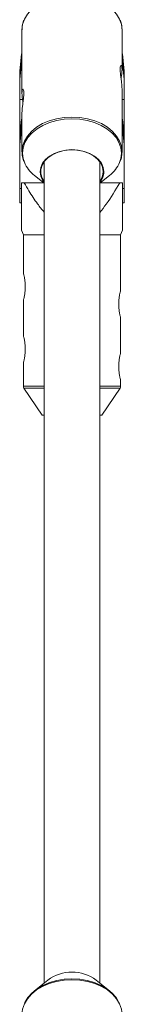
# Paper-space layout '_Oben' of a CAD drawing. Units: millimetres. Extents: x -4008 to 4064, y -4036 to 4036.
# Drawn here: x 41 to 71, y 1804 to 2088 of the extents above; entities that cross this region are included whole.
import ezdxf

# ---------------------------------------------------------------- set-up
doc = ezdxf.new("R2010")
doc.units = ezdxf.units.MM

psp = doc.layouts.new('_Oben')

# ---------------------------------------------------------------- linework, layer by layer
at = {"color": 7, "linetype": 'Continuous', "lineweight": 15}
for p, q in [((41.58, 2085.08), (41.58, 2066.82)), ((70.38, 2073.72), (70.38, 2085.08)), ((40.93, 2073.17), (41.43, 2078.14)), ((41.43, 2075.7), (40.93, 2070.73)), ((41.43, 2078.14), (41.43, 2075.7)), ((41.58, 2078.14), (41.43, 2078.14)), ((41.58, 2075.7), (41.43, 2075.7)), ((70.53, 2078.14), (70.38, 2078.14)), ((70.53, 2075.7), (70.38, 2075.7)), ((70.53, 2075.7), (70.53, 2078.14)), ((70.53, 2078.14), (71.03, 2073.17)), ((71.03, 2070.73), (70.53, 2075.7)), ((40.93, 2073.17), (40.93, 2035.19)), ((71.03, 2073.17), (71.03, 2035.19)), ((70.38, 2049.94), (70.38, 2068.15)), ((41.74, 2064.97), (40.93, 2064.97)), ((71.03, 2064.97), (70.38, 2064.97)), ((41.58, 2061.25), (41.58, 2049.94)), ((40.93, 2054.34), (41.43, 2059.31)), ((41.43, 2059.31), (41.43, 2056.87)), ((41.58, 2059.31), (41.43, 2059.31)), ((70.53, 2059.31), (70.38, 2059.31)), ((70.53, 2056.87), (70.53, 2059.31)), ((70.53, 2059.31), (71.03, 2054.34)), ((41.43, 2056.87), (40.93, 2051.9)), ((41.58, 2056.87), (41.43, 2056.87)), ((70.53, 2056.87), (70.38, 2056.87)), ((71.03, 2051.9), (70.53, 2056.87)), ((47.98, 2047.07), (47.98, 1810.26)), ((63.98, 1810.26), (63.98, 2047.07)), ((45.21, 2043.08), (47.98, 2040.84)), ((63.98, 2040.84), (66.76, 2043.08)), ((41.48, 2040.99), (47.79, 2040.99)), ((64.17, 2040.99), (70.48, 2040.99)), ((40.93, 2035.19), (41.48, 2035.19)), ((70.48, 2035.19), (71.03, 2035.19)), ((41.45, 2027.33), (41.98, 2025.99)), ((69.98, 2025.99), (70.52, 2027.33)), ((41.98, 2025.99), (41.98, 2014.84)), ((47.98, 2025.99), (41.98, 2025.99)), ((69.98, 2025.99), (63.98, 2025.99)), ((69.98, 2009.84), (69.98, 2025.99)), ((41.98, 2007.09), (41.98, 1996.84)), ((69.98, 1991.84), (69.98, 2002.09)), ((41.98, 1989.09), (41.98, 1982.3)), ((42.15, 1981.74), (47.38, 1973.99)), ((64.58, 1973.99), (69.81, 1981.74)), ((69.98, 1982.3), (69.98, 1984.09)), ((47.38, 1973.99), (47.98, 1973.99)), ((63.98, 1973.99), (64.58, 1973.99)), ((49.03, 1811.1), (45.21, 1808.02)), ((66.76, 1808.02), (62.94, 1811.1))]:
    psp.add_line(p, q, dxfattribs=at)
at = {"color": 8, "linetype": 'Continuous', "lineweight": 15}
for p, q in [((41.48, 2039.36), (40.93, 2039.36)), ((71.03, 2039.36), (70.48, 2039.36)), ((41.98, 1982.3), (47.98, 1982.3)), ((47.98, 1981.74), (42.15, 1981.74)), ((63.98, 1982.3), (69.98, 1982.3)), ((69.81, 1981.74), (63.98, 1981.74))]:
    psp.add_line(p, q, dxfattribs=at)
at = {"color": 8, "linetype": 'Continuous', "lineweight": 15, "flags": 128}
for points in [[(70.38, 2085.08), (70.21, 2086.64), (69.68, 2088.17), (68.81, 2089.62), (67.63, 2090.96), (66.16, 2092.16), (64.45, 2093.18), (62.52, 2094), (60.43, 2094.6), (58.24, 2094.96), (55.98, 2095.09), (53.73, 2094.96), (51.53, 2094.6), (49.44, 2094), (47.52, 2093.18), (45.8, 2092.16), (44.33, 2090.96), (43.15, 2089.62), (42.29, 2088.17), (41.76, 2086.64), (41.58, 2085.08), (41.58, 2085.08)], [(41.58, 2049.93), (41.58, 2049.94), (41.76, 2051.51), (42.29, 2053.03), (43.15, 2054.48), (44.33, 2055.82), (45.8, 2057.02), (47.52, 2058.04), (49.44, 2058.86), (51.53, 2059.46), (53.73, 2059.83), (55.98, 2059.95), (58.24, 2059.83), (60.43, 2059.46), (62.52, 2058.86), (64.45, 2058.04), (66.16, 2057.02), (67.63, 2055.82), (68.81, 2054.48), (69.68, 2053.03), (70.21, 2051.51), (70.38, 2049.94), (70.38, 2049.94)], [(70.21, 2049.54), (70.04, 2051.08), (69.51, 2052.59), (68.66, 2054.03), (67.49, 2055.35), (66.04, 2056.53), (64.35, 2057.54), (62.44, 2058.35), (60.38, 2058.95), (58.21, 2059.31), (55.98, 2059.43), (53.76, 2059.31), (51.59, 2058.95), (49.52, 2058.35), (47.62, 2057.54), (45.92, 2056.53), (44.47, 2055.35), (43.3, 2054.03), (42.45, 2052.59), (41.93, 2051.08), (41.75, 2049.54), (41.93, 2047.99), (42.26, 2046.91)], [(69.69, 2046.87), (70.04, 2047.99), (70.21, 2049.54)], [(70.38, 1801.16), (70.21, 1802.73), (69.68, 1804.25), (68.81, 1805.71), (67.63, 1807.05), (66.16, 1808.24), (64.45, 1809.26), (62.52, 1810.08), (60.43, 1810.68), (58.24, 1811.05), (55.98, 1811.17), (53.73, 1811.05), (51.53, 1810.68), (49.44, 1810.08), (47.52, 1809.26), (45.8, 1808.24), (44.33, 1807.05), (43.15, 1805.71), (42.29, 1804.25), (41.76, 1802.73), (41.58, 1801.16), (41.58, 1801.16)]]:
    psp.add_lwpolyline(points, dxfattribs=at)
at = {"color": 7, "linetype": 'Continuous', "lineweight": 15, "flags": 128}
for points in [[(47.98, 2041.03), (47.5, 2041.72), (46.98, 2042.92), (46.8, 2044.16), (46.98, 2045.41), (47.5, 2046.61), (48.35, 2047.71), (49.49, 2048.68), (50.88, 2049.47), (52.47, 2050.06), (54.19, 2050.43), (55.98, 2050.55), (57.77, 2050.43), (59.5, 2050.06), (61.08, 2049.47), (62.48, 2048.68), (63.62, 2047.71), (64.47, 2046.61), (64.99, 2045.41), (65.17, 2044.16), (65.17, 2044.16)], [(64.98, 2044.2), (64.8, 2045.46), (64.25, 2046.67), (63.37, 2047.78), (62.18, 2048.74), (60.74, 2049.52), (59.11, 2050.07), (57.35, 2050.39), (55.53, 2050.45), (53.73, 2050.26), (52.02, 2049.82), (50.47, 2049.15), (49.15, 2048.28), (48.11, 2047.24), (47.4, 2046.08), (47.03, 2044.84), (47.03, 2043.57), (47.4, 2042.33), (47.98, 2041.34)], [(42.27, 1804.2), (42.45, 1804.62), (43.3, 1806.05), (44.47, 1807.38), (45.92, 1808.56), (47.62, 1809.57), (49.52, 1810.38), (51.59, 1810.97), (53.76, 1811.33), (55.98, 1811.46), (58.21, 1811.33), (60.38, 1810.97), (62.44, 1810.38), (64.35, 1809.57), (66.04, 1808.56), (67.49, 1807.38), (68.66, 1806.05), (69.51, 1804.62), (69.69, 1804.21)]]:
    psp.add_lwpolyline(points, dxfattribs=at)
at = {"color": 7, "linetype": 'Continuous', "lineweight": 15}
for centre, radius, start, end in [((50.98, 2050.55), 9.44, 202.6754, 232.3271), ((60.1, 2044.3), 4.88, 322.647, 358.8943), ((60.98, 2050.56), 9.46, 307.6841, 337.04), ((60.15, 2044.27), 5.02, 319.8325, 358.8201), ((42.98, 1982.3), 1, 180, 214.0193), ((68.98, 1982.3), 1, 325.9806, 360), ((55.98, 1801.68), 11.71, 53.5768, 126.4232)]:
    psp.add_arc(centre, radius, start, end, dxfattribs=at)
for points, knots in [([(42.17, 2087.91), (42.09, 2087.75), (41.8, 2087.1), (41.6, 2086.14), (41.62, 2085.36), (41.62, 2085.09)], [0, 0, 0, 0, 0.178564, 0.721142, 1, 1, 1, 1]), ([(70.38, 2085.08), (70.37, 2085.36), (70.34, 2086.16), (70.16, 2087.13), (69.87, 2087.77), (69.79, 2087.92)], [0, 0, 0, 0, 0.298515, 0.827605, 1, 1, 1, 1]), ([(70.38, 2068.15), (70.37, 2068.48), (70.35, 2069.14), (70.19, 2070.4), (70, 2071.72), (69.86, 2072.97), (69.83, 2073.98), (69.92, 2074.65), (70.1, 2074.92), (70.28, 2074.77), (70.39, 2074.18), (70.38, 2073.24), (70.27, 2072.12), (70.16, 2071.33), (70.11, 2070.96)], [0, 0, 0, 0, 0.083489, 0.166909, 0.252124, 0.338827, 0.423494, 0.505741, 0.588965, 0.674986, 0.761371, 0.845183, 0.927526, 1, 1, 1, 1]), ([(41.58, 2061.25), (41.59, 2061.58), (41.62, 2062.24), (41.78, 2063.5), (41.97, 2064.82), (42.11, 2066.07), (42.14, 2067.08), (42.04, 2067.75), (41.87, 2068.02), (41.68, 2067.87), (41.57, 2067.28), (41.58, 2066.34), (41.7, 2065.22), (41.81, 2064.43), (41.86, 2064.06)], [0, 0, 0, 0, 0.083489, 0.166909, 0.252124, 0.338827, 0.423494, 0.505741, 0.588965, 0.674986, 0.761371, 0.845183, 0.927526, 1, 1, 1, 1]), ([(41.62, 2049.92), (41.61, 2049.69), (41.59, 2048.94), (41.78, 2047.98), (42.08, 2047.31), (42.16, 2047.12)], [0, 0, 0, 0, 0.2494899, 0.7867113, 1, 1, 1, 1]), ([(69.79, 2047.07), (69.85, 2047.2), (70.14, 2047.81), (70.33, 2048.79), (70.37, 2049.62), (70.38, 2049.94)], [0, 0, 0, 0, 0.138732, 0.673341, 1, 1, 1, 1]), ([(41.48, 2040.99), (41.48, 2039.3), (41.48, 2035.91), (41.48, 2032.13), (41.48, 2029.65), (41.48, 2028.26), (41.48, 2027.31), (41.48, 2027.34), (41.48, 2027.34)], [0, 0, 0, 0, 0.293168, 0.588747, 0.698789, 0.810667, 0.934365, 1, 1, 1, 1]), ([(47.98, 2032.49), (47.33, 2033.28), (45.71, 2035.24), (43.89, 2038.16), (42.66, 2040.23), (42.21, 2040.99)], [0, 0, 0, 0, 0.299492, 0.740148, 1, 1, 1, 1]), ([(69.76, 2040.99), (68.52, 2038.89), (66.76, 2035.91), (64.61, 2033.22), (63.98, 2032.43)], [0, 0, 0, 0, 0.70764, 1, 1, 1, 1]), ([(70.48, 2027.34), (70.48, 2027.34), (70.48, 2027.31), (70.48, 2028.26), (70.48, 2029.64), (70.48, 2032.1), (70.48, 2035.89), (70.48, 2039.28), (70.48, 2040.99)], [0, 0, 0, 0, 0.065635, 0.189331, 0.299029, 0.411253, 0.703592, 1, 1, 1, 1]), ([(41.98, 2007.09), (41.99, 2007.13), (42.02, 2007.22), (42.18, 2007.86), (42.38, 2008.82), (42.52, 2010.05), (42.55, 2011.37), (42.45, 2012.62), (42.27, 2013.71), (42.09, 2014.49), (41.98, 2014.89), (41.99, 2014.85), (42, 2014.84)], [0, 0, 0, 0, 0.104603, 0.209115, 0.315998, 0.424869, 0.531048, 0.633999, 0.738232, 0.846181, 0.954639, 1, 1, 1, 1]), ([(69.98, 2002.09), (69.97, 2002.13), (69.95, 2002.22), (69.78, 2002.86), (69.59, 2003.82), (69.44, 2005.05), (69.41, 2006.37), (69.51, 2007.62), (69.69, 2008.71), (69.87, 2009.49), (69.98, 2009.89), (69.97, 2009.85), (69.97, 2009.84)], [0, 0, 0, 0, 0.104603, 0.209115, 0.315998, 0.424869, 0.531048, 0.633999, 0.738232, 0.846181, 0.954639, 1, 1, 1, 1]), ([(41.98, 1989.09), (41.99, 1989.13), (42.02, 1989.22), (42.18, 1989.86), (42.38, 1990.82), (42.52, 1992.05), (42.55, 1993.37), (42.45, 1994.62), (42.27, 1995.71), (42.09, 1996.49), (41.98, 1996.89), (41.99, 1996.85), (42, 1996.84)], [0, 0, 0, 0, 0.104603, 0.209115, 0.315998, 0.424869, 0.531048, 0.633999, 0.738232, 0.846181, 0.954639, 1, 1, 1, 1]), ([(69.98, 1984.09), (69.97, 1984.13), (69.95, 1984.22), (69.78, 1984.86), (69.59, 1985.82), (69.44, 1987.05), (69.41, 1988.37), (69.51, 1989.62), (69.69, 1990.71), (69.87, 1991.49), (69.98, 1991.89), (69.97, 1991.85), (69.97, 1991.84)], [0, 0, 0, 0, 0.104603, 0.209115, 0.315998, 0.424869, 0.531048, 0.633999, 0.738232, 0.846181, 0.954639, 1, 1, 1, 1])]:
    psp.add_open_spline(points, degree=3, knots=knots, dxfattribs=at)

doc.saveas('drawing.dxf')
